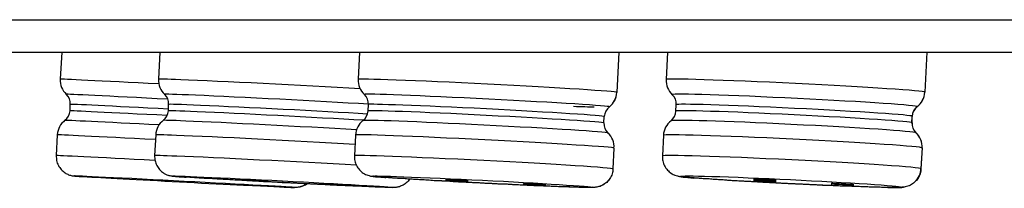
# Model space of a CAD drawing. Units: inches. Extents: x -453 to 199, y -632 to -376.
# Drawn here: x -149 to -134, y -528 to -525 of the extents above; entities that cross this region are included whole.
import ezdxf

# ---------------------------------------------------------------- set-up
doc = ezdxf.new("R2010")
doc.units = ezdxf.units.IN
doc.header["$MEASUREMENT"] = 0
doc.layers.add('Layer 1', color=7, linetype='Continuous')

msp = doc.modelspace()

# ---------------------------------------------------------------- linework, layer by layer
at = {"layer": 'Layer 1', "lineweight": 25}
for points in [[(-175.206, -525.368), (157.867, -525.368)], [(-174.707, -525.869), (157.429, -525.869)], [(-148.635, -525.868), (-148.657, -526.283)], [(-147.118, -525.868), (-147.138, -526.284)], [(-144.035, -525.869), (-144.057, -526.285)], [(-140.032, -525.868), (-140.064, -526.489)], [(-140.032, -525.869), (-140.064, -526.489)], [(-139.282, -525.869), (-139.301, -526.288)], [(-135.279, -525.869), (-135.309, -526.485)], [(-135.279, -525.869), (-135.309, -526.486)], [(-148.507, -526.771), (-148.503, -526.671)], [(-146.988, -526.772), (-146.986, -526.673)], [(-143.905, -526.774), (-143.9, -526.674)], [(-139.151, -526.776), (-139.145, -526.677)], [(-140.262, -526.958), (-140.258, -526.858)], [(-140.262, -526.959), (-140.257, -526.86)], [(-135.507, -526.956), (-135.502, -526.856)], [(-135.506, -526.957), (-135.502, -526.857)], [(-148.703, -527.14), (-148.72, -527.461)], [(-147.184, -527.141), (-147.201, -527.462)], [(-144.1, -527.145), (-144.115, -527.464)], [(-139.345, -527.147), (-139.36, -527.466)], [(-140.108, -527.346), (-140.123, -527.667)], [(-140.108, -527.346), (-140.123, -527.668)], [(-135.35, -527.343), (-135.368, -527.662)], [(-135.35, -527.344), (-135.368, -527.663)], [(-148.468, -527.773), (-148.39, -527.779)], [(-147.59, -527.823), (-148.23, -527.788)], [(-147.287, -527.834), (-147.313, -527.834)], [(-142.682, -527.827), (-142.708, -527.827)], [(-137.925, -527.824), (-137.953, -527.824)], [(-145.092, -527.951), (-145.248, -527.944)], [(-135.548, -527.926), (-135.554, -527.928)]]:
    msp.add_lwpolyline(points, dxfattribs=at)
for points in [[(-148.657, -526.283), (-148.661, -526.372), (-148.629, -526.456), (-148.566, -526.515)], [(-147.135, -526.357), (-148.028, -526.312), (-148.658, -526.282), (-148.658, -526.284)], [(-147.138, -526.284), (-147.145, -526.373), (-147.11, -526.458), (-147.045, -526.518)], [(-144.057, -526.285), (-144.061, -526.374), (-144.026, -526.459), (-143.961, -526.52)], [(-139.301, -526.288), (-139.306, -526.377), (-139.273, -526.462), (-139.208, -526.523)], [(-146.996, -526.594), (-147.905, -526.546), (-148.567, -526.514), (-148.564, -526.516)], [(-148.503, -526.671), (-148.501, -526.612), (-148.522, -526.556), (-148.566, -526.515)], [(-146.986, -526.673), (-146.982, -526.614), (-147.003, -526.558), (-147.045, -526.518)], [(-143.9, -526.674), (-143.896, -526.615), (-143.92, -526.559), (-143.961, -526.52)], [(-140.179, -526.71), (-140.11, -526.658), (-140.069, -526.578), (-140.064, -526.489)], [(-140.179, -526.711), (-140.11, -526.656), (-140.067, -526.576), (-140.064, -526.489)], [(-139.145, -526.677), (-139.143, -526.618), (-139.164, -526.562), (-139.208, -526.523)], [(-135.426, -526.707), (-135.357, -526.655), (-135.313, -526.575), (-135.309, -526.486)], [(-135.424, -526.708), (-135.357, -526.654), (-135.314, -526.574), (-135.309, -526.485)], [(-148.585, -526.918), (-148.54, -526.884), (-148.512, -526.829), (-148.507, -526.771)], [(-147.009, -526.844), (-147.874, -526.8), (-148.508, -526.768), (-148.508, -526.772)], [(-146.987, -526.746), (-147.861, -526.7), (-148.504, -526.668), (-148.504, -526.672)], [(-147.066, -526.92), (-147.021, -526.883), (-146.993, -526.831), (-146.988, -526.772)], [(-143.983, -526.921), (-143.935, -526.886), (-143.907, -526.832), (-143.905, -526.774)], [(-140.732, -526.701), (-140.606, -526.705), (-140.496, -526.709), (-140.411, -526.712)], [(-140.179, -526.711), (-140.225, -526.748), (-140.253, -526.802), (-140.258, -526.858)], [(-140.179, -526.71), (-140.225, -526.747), (-140.253, -526.801), (-140.257, -526.86)], [(-139.227, -526.924), (-139.182, -526.889), (-139.154, -526.835), (-139.151, -526.776)], [(-135.426, -526.707), (-135.472, -526.744), (-135.5, -526.798), (-135.502, -526.857)], [(-135.424, -526.708), (-135.472, -526.745), (-135.5, -526.797), (-135.502, -526.856)], [(-148.585, -526.918), (-148.655, -526.973), (-148.698, -527.053), (-148.703, -527.14)], [(-147.132, -526.989), (-147.983, -526.946), (-148.584, -526.917), (-148.586, -526.919)], [(-147.066, -526.92), (-147.138, -526.972), (-147.179, -527.054), (-147.184, -527.141)], [(-143.983, -526.921), (-144.052, -526.975), (-144.094, -527.056), (-144.1, -527.145)], [(-139.227, -526.924), (-139.297, -526.978), (-139.34, -527.061), (-139.345, -527.147)], [(-140.262, -526.959), (-140.266, -527.016), (-140.242, -527.072), (-140.201, -527.113)], [(-140.262, -526.958), (-140.264, -527.017), (-140.242, -527.073), (-140.201, -527.114)], [(-135.506, -526.957), (-135.511, -527.013), (-135.487, -527.069), (-135.446, -527.111)], [(-135.507, -526.956), (-135.509, -527.014), (-135.487, -527.071), (-135.444, -527.11)], [(-147.189, -527.215), (-148.078, -527.169), (-148.703, -527.139), (-148.703, -527.141)], [(-140.108, -527.346), (-140.101, -527.259), (-140.136, -527.174), (-140.201, -527.113)], [(-140.108, -527.346), (-140.101, -527.26), (-140.136, -527.175), (-140.201, -527.114)], [(-135.35, -527.343), (-135.346, -527.256), (-135.381, -527.169), (-135.446, -527.111)], [(-135.35, -527.344), (-135.346, -527.257), (-135.381, -527.17), (-135.444, -527.11)], [(-147.195, -527.536), (-148.089, -527.49), (-148.718, -527.458), (-148.721, -527.462)], [(-135.455, -527.86), (-135.402, -527.808), (-135.37, -527.737), (-135.368, -527.663)], [(-147.589, -527.823), (-147.04, -527.854), (-146.361, -527.891), (-145.827, -527.917)], [(-147.313, -527.836), (-147.313, -527.836), (-147.237, -527.84), (-147.141, -527.847)], [(-147.141, -527.847), (-147.046, -527.851), (-146.966, -527.853), (-146.963, -527.853)], [(-145.768, -527.829), (-145.785, -527.829), (-145.794, -527.829), (-145.794, -527.829)], [(-145.794, -527.84), (-145.794, -527.84), (-145.718, -527.847), (-145.622, -527.851)], [(-145.622, -527.851), (-145.527, -527.855), (-145.447, -527.858), (-145.445, -527.858)], [(-142.708, -527.845), (-142.708, -527.845), (-142.632, -527.851), (-142.537, -527.855)], [(-137.953, -527.85), (-137.953, -527.852), (-137.875, -527.856), (-137.782, -527.861)], [(-145.826, -527.916), (-145.075, -527.955), (-144.821, -527.964), (-145.249, -527.94)], [(-145.766, -527.914), (-145.766, -527.914), (-145.774, -527.914), (-145.787, -527.914)], [(-144.946, -527.942), (-144.912, -527.934), (-144.879, -527.918), (-144.851, -527.897)], [(-144.247, -527.914), (-144.247, -527.914), (-144.253, -527.914), (-144.269, -527.914)], [(-142.537, -527.855), (-142.441, -527.86), (-142.361, -527.862), (-142.359, -527.862)], [(-141.161, -527.914), (-141.161, -527.914), (-141.168, -527.912), (-141.183, -527.912)], [(-137.782, -527.861), (-137.684, -527.865), (-137.606, -527.869), (-137.602, -527.865)], [(-136.404, -527.913), (-136.404, -527.913), (-136.413, -527.911), (-136.426, -527.908)], [(-135.878, -527.952), (-135.797, -527.956), (-135.715, -527.954), (-135.635, -527.949)]]:
    msp.add_open_spline(points, degree=3, dxfattribs=at)
for points, knots in [([(-144.027, -526.432), (-144.938, -526.38), (-146.179, -526.317), (-146.798, -526.293), (-147.021, -526.282), (-147.138, -526.28), (-147.138, -526.282)], [0, 0, 0, 0, 1, 1, 1, 2, 2, 2, 2]), ([(-140.064, -526.489), (-140.062, -526.473), (-140.954, -526.417), (-142.058, -526.361), (-143.16, -526.306), (-144.054, -526.272), (-144.056, -526.287)], [0, 0, 0, 0, 1, 1, 1, 2, 2, 2, 2]), ([(-135.309, -526.484), (-135.309, -526.465), (-136.2, -526.404), (-137.303, -526.352), (-138.407, -526.296), (-139.301, -526.27), (-139.303, -526.289)], [0, 0, 0, 0, 1, 1, 1, 2, 2, 2, 2]), ([(-143.899, -526.669), (-144.68, -526.623), (-145.878, -526.56), (-146.57, -526.532), (-146.88, -526.519), (-147.05, -526.512), (-147.045, -526.517)], [0, 0, 0, 0, 1, 1, 1, 2, 2, 2, 2]), ([(-140.179, -526.71), (-140.162, -526.697), (-140.995, -526.645), (-142.041, -526.593), (-143.084, -526.538), (-143.944, -526.506), (-143.961, -526.519)], [0, 0, 0, 0, 1, 1, 1, 2, 2, 2, 2]), ([(-135.426, -526.708), (-135.402, -526.691), (-136.229, -526.632), (-137.275, -526.582), (-138.318, -526.53), (-139.184, -526.504), (-139.208, -526.521)], [0, 0, 0, 0, 1, 1, 1, 2, 2, 2, 2]), ([(-143.977, -526.918), (-144.737, -526.873), (-145.889, -526.814), (-146.546, -526.786), (-146.833, -526.775), (-146.989, -526.768), (-146.989, -526.773)], [0, 0, 0, 0, 1, 1, 1, 2, 2, 2, 2]), ([(-143.914, -526.821), (-144.646, -526.777), (-145.798, -526.719), (-146.49, -526.688), (-146.807, -526.673), (-146.984, -526.669), (-146.984, -526.673)], [0, 0, 0, 0, 1, 1, 1, 2, 2, 2, 2]), ([(-140.262, -526.959), (-140.262, -526.946), (-141.075, -526.894), (-142.082, -526.842), (-143.089, -526.79), (-143.905, -526.762), (-143.905, -526.775)], [0, 0, 0, 0, 1, 1, 1, 2, 2, 2, 2]), ([(-140.257, -526.86), (-140.257, -526.847), (-141.071, -526.794), (-142.078, -526.742), (-143.082, -526.693), (-143.9, -526.662), (-143.9, -526.673)], [0, 0, 0, 0, 1, 1, 1, 2, 2, 2, 2]), ([(-135.506, -526.955), (-135.506, -526.938), (-136.32, -526.884), (-137.327, -526.834), (-138.333, -526.784), (-139.149, -526.758), (-139.151, -526.777)], [0, 0, 0, 0, 1, 1, 1, 2, 2, 2, 2]), ([(-135.502, -526.855), (-135.502, -526.838), (-136.316, -526.782), (-137.322, -526.734), (-138.329, -526.684), (-139.145, -526.658), (-139.145, -526.678)], [0, 0, 0, 0, 1, 1, 1, 2, 2, 2, 2]), ([(-144.084, -527.064), (-144.936, -527.014), (-146.117, -526.955), (-146.72, -526.929), (-146.943, -526.92), (-147.065, -526.916), (-147.067, -526.918)], [0, 0, 0, 0, 1, 1, 1, 2, 2, 2, 2]), ([(-140.201, -527.113), (-140.216, -527.098), (-141.075, -527.044), (-142.119, -526.992), (-143.141, -526.94), (-143.965, -526.909), (-143.983, -526.922)], [0, 0, 0, 0, 1, 1, 1, 2, 2, 2, 2]), ([(-135.445, -527.109), (-135.467, -527.09), (-136.331, -527.031), (-137.376, -526.981), (-138.388, -526.931), (-139.205, -526.908), (-139.227, -526.925)], [0, 0, 0, 0, 1, 1, 1, 2, 2, 2, 2]), ([(-144.107, -527.289), (-145.034, -527.235), (-146.268, -527.174), (-146.865, -527.15), (-147.073, -527.142), (-147.184, -527.139), (-147.184, -527.142)], [0, 0, 0, 0, 1, 1, 1, 2, 2, 2, 2]), ([(-140.108, -527.346), (-140.105, -527.333), (-140.999, -527.274), (-142.102, -527.22), (-143.204, -527.163), (-144.098, -527.129), (-144.1, -527.144)], [0, 0, 0, 0, 1, 1, 1, 2, 2, 2, 2]), ([(-135.35, -527.344), (-135.35, -527.322), (-136.244, -527.263), (-137.346, -527.209), (-138.448, -527.155), (-139.342, -527.129), (-139.344, -527.148)], [0, 0, 0, 0, 1, 1, 1, 2, 2, 2, 2]), ([(-148.72, -527.461), (-148.72, -527.474), (-148.72, -527.487), (-148.718, -527.5), (-148.718, -527.513), (-148.716, -527.526), (-148.713, -527.539), (-148.709, -527.552), (-148.707, -527.563), (-148.703, -527.576), (-148.698, -527.589), (-148.694, -527.6), (-148.687, -527.613), (-148.681, -527.623), (-148.674, -527.637), (-148.666, -527.645), (-148.659, -527.656), (-148.65, -527.667), (-148.642, -527.676), (-148.633, -527.686), (-148.624, -527.697), (-148.614, -527.704), (-148.605, -527.712), (-148.594, -527.721), (-148.583, -527.728), (-148.575, -527.732), (-148.566, -527.738), (-148.557, -527.743), (-148.548, -527.747), (-148.538, -527.751), (-148.529, -527.756), (-148.52, -527.76), (-148.509, -527.762), (-148.501, -527.764), (-148.492, -527.769), (-148.481, -527.769), (-148.473, -527.771), (-148.464, -527.773), (-148.455, -527.773), (-148.449, -527.775), (-148.449, -527.775), (-148.438, -527.775), (-148.438, -527.775), (-148.436, -527.778), (-148.431, -527.778), (-148.429, -527.778), (-148.429, -527.778), (-148.421, -527.778), (-148.421, -527.778), (-148.416, -527.778), (-148.412, -527.778), (-148.407, -527.778), (-148.407, -527.778), (-148.397, -527.778), (-148.397, -527.778), (-148.392, -527.78), (-148.386, -527.78), (-148.381, -527.78), (-148.375, -527.78), (-148.371, -527.782), (-148.364, -527.782), (-148.36, -527.782), (-148.353, -527.782), (-148.347, -527.782), (-148.347, -527.782), (-148.327, -527.782), (-148.327, -527.782), (-148.319, -527.784), (-148.312, -527.784), (-148.305, -527.784), (-148.297, -527.784), (-148.29, -527.784), (-148.282, -527.784), (-148.273, -527.786), (-148.264, -527.786), (-148.256, -527.786), (-148.247, -527.788), (-148.238, -527.788), (-148.23, -527.788)], [0, 0, 0, 0, 1, 1, 1, 2, 2, 2, 3, 3, 3, 4, 4, 4, 5, 5, 5, 6, 6, 6, 7, 7, 7, 8, 8, 8, 9, 9, 9, 10, 10, 10, 11, 11, 11, 12, 12, 12, 13, 13, 13, 14, 14, 14, 15, 15, 15, 16, 16, 16, 17, 17, 17, 18, 18, 18, 19, 19, 19, 20, 20, 20, 21, 21, 21, 22, 22, 22, 23, 23, 23, 24, 24, 24, 25, 25, 25, 26, 26, 26, 26]), ([(-144.086, -527.61), (-144.999, -527.558), (-146.24, -527.495), (-146.856, -527.471), (-147.082, -527.463), (-147.201, -527.458), (-147.201, -527.463)], [0, 0, 0, 0, 1, 1, 1, 2, 2, 2, 2]), ([(-147.201, -527.462), (-147.201, -527.475), (-147.201, -527.488), (-147.199, -527.501), (-147.199, -527.514), (-147.197, -527.527), (-147.194, -527.54), (-147.19, -527.553), (-147.188, -527.564), (-147.184, -527.577), (-147.179, -527.588), (-147.175, -527.601), (-147.168, -527.614), (-147.162, -527.625), (-147.155, -527.638), (-147.147, -527.647), (-147.14, -527.658), (-147.131, -527.668), (-147.123, -527.677), (-147.114, -527.688), (-147.105, -527.697), (-147.095, -527.705), (-147.086, -527.714), (-147.075, -527.723), (-147.064, -527.729), (-147.058, -527.733), (-147.049, -527.738), (-147.043, -527.742), (-147.036, -527.746), (-147.03, -527.749), (-147.021, -527.753), (-147.014, -527.755), (-147.006, -527.757), (-146.999, -527.762), (-146.993, -527.762), (-146.986, -527.766), (-146.98, -527.766), (-146.969, -527.77), (-146.96, -527.77), (-146.951, -527.773), (-146.945, -527.775), (-146.941, -527.775), (-146.936, -527.775), (-146.932, -527.777), (-146.928, -527.777), (-146.921, -527.777), (-146.919, -527.779), (-146.915, -527.779), (-146.91, -527.779), (-146.906, -527.779), (-146.902, -527.779), (-146.897, -527.779), (-146.893, -527.781), (-146.888, -527.781), (-146.884, -527.781), (-146.878, -527.781), (-146.873, -527.783), (-146.869, -527.783), (-146.862, -527.783), (-146.856, -527.783), (-146.852, -527.783), (-146.845, -527.783), (-146.839, -527.786), (-146.832, -527.786), (-146.826, -527.786), (-146.819, -527.788), (-146.813, -527.788), (-146.804, -527.788), (-146.797, -527.788), (-146.791, -527.788), (-146.782, -527.79), (-146.773, -527.79), (-146.767, -527.79), (-146.758, -527.79), (-146.75, -527.79), (-146.741, -527.792), (-146.732, -527.792), (-146.724, -527.792), (-146.713, -527.794)], [0, 0, 0, 0, 1, 1, 1, 2, 2, 2, 3, 3, 3, 4, 4, 4, 5, 5, 5, 6, 6, 6, 7, 7, 7, 8, 8, 8, 9, 9, 9, 10, 10, 10, 11, 11, 11, 12, 12, 12, 13, 13, 13, 14, 14, 14, 15, 15, 15, 16, 16, 16, 17, 17, 17, 18, 18, 18, 19, 19, 19, 20, 20, 20, 21, 21, 21, 22, 22, 22, 23, 23, 23, 24, 24, 24, 25, 25, 25, 26, 26, 26, 26]), ([(-140.123, -527.667), (-140.123, -527.651), (-141.015, -527.595), (-142.119, -527.539), (-143.219, -527.482), (-144.115, -527.45), (-144.115, -527.463)], [0, 0, 0, 0, 1, 1, 1, 2, 2, 2, 2]), ([(-144.115, -527.464), (-144.115, -527.464), (-144.115, -527.503), (-144.115, -527.503), (-144.113, -527.516), (-144.111, -527.529), (-144.109, -527.542), (-144.107, -527.555), (-144.102, -527.568), (-144.098, -527.579), (-144.094, -527.592), (-144.089, -527.605), (-144.083, -527.615), (-144.076, -527.626), (-144.07, -527.639), (-144.061, -527.65), (-144.054, -527.661), (-144.046, -527.672), (-144.037, -527.681), (-144.028, -527.691), (-144.02, -527.7), (-144.009, -527.707), (-144, -527.715), (-143.989, -527.724), (-143.979, -527.733), (-143.968, -527.739), (-143.957, -527.746), (-143.944, -527.752), (-143.931, -527.756), (-143.92, -527.761), (-143.909, -527.763), (-143.896, -527.767), (-143.881, -527.772), (-143.868, -527.776), (-143.861, -527.776), (-143.855, -527.778), (-143.848, -527.778), (-143.844, -527.78), (-143.84, -527.78), (-143.835, -527.78), (-143.829, -527.78), (-143.825, -527.783), (-143.818, -527.783), (-143.816, -527.785), (-143.809, -527.785), (-143.805, -527.785), (-143.798, -527.785), (-143.794, -527.785), (-143.788, -527.787), (-143.783, -527.787), (-143.777, -527.787), (-143.77, -527.789), (-143.764, -527.789), (-143.759, -527.789), (-143.751, -527.789), (-143.744, -527.789), (-143.738, -527.791), (-143.731, -527.791), (-143.723, -527.791), (-143.716, -527.791), (-143.707, -527.793), (-143.701, -527.793), (-143.692, -527.796), (-143.683, -527.796), (-143.675, -527.796), (-143.666, -527.796), (-143.657, -527.796), (-143.649, -527.798), (-143.64, -527.798), (-143.629, -527.8)], [0, 0, 0, 0, 1, 1, 1, 2, 2, 2, 3, 3, 3, 4, 4, 4, 5, 5, 5, 6, 6, 6, 7, 7, 7, 8, 8, 8, 9, 9, 9, 10, 10, 10, 11, 11, 11, 12, 12, 12, 13, 13, 13, 14, 14, 14, 15, 15, 15, 16, 16, 16, 17, 17, 17, 18, 18, 18, 19, 19, 19, 20, 20, 20, 21, 21, 21, 22, 22, 22, 23, 23, 23, 23]), ([(-135.367, -527.663), (-135.365, -527.643), (-136.259, -527.582), (-137.361, -527.528), (-138.463, -527.474), (-139.357, -527.448), (-139.36, -527.467)], [0, 0, 0, 0, 1, 1, 1, 2, 2, 2, 2]), ([(-139.36, -527.466), (-139.36, -527.482), (-139.36, -527.492), (-139.358, -527.505), (-139.358, -527.521), (-139.355, -527.534), (-139.353, -527.544), (-139.349, -527.558), (-139.347, -527.57), (-139.342, -527.584), (-139.338, -527.594), (-139.334, -527.607), (-139.325, -527.618), (-139.321, -527.631), (-139.314, -527.642), (-139.306, -527.653), (-139.297, -527.664), (-139.29, -527.675), (-139.282, -527.686), (-139.273, -527.694), (-139.262, -527.703), (-139.253, -527.712), (-139.243, -527.72), (-139.234, -527.727), (-139.221, -527.735), (-139.212, -527.742), (-139.204, -527.746), (-139.193, -527.751), (-139.184, -527.755), (-139.175, -527.759), (-139.167, -527.764), (-139.154, -527.768), (-139.141, -527.772), (-139.128, -527.774), (-139.119, -527.777), (-139.112, -527.779), (-139.106, -527.781), (-139.099, -527.781), (-139.093, -527.783), (-139.089, -527.783), (-139.082, -527.783), (-139.076, -527.785), (-139.071, -527.787), (-139.067, -527.787), (-139.06, -527.787), (-139.056, -527.787), (-139.05, -527.79), (-139.043, -527.79), (-139.039, -527.792), (-139.032, -527.792), (-139.026, -527.792), (-139.019, -527.792), (-139.013, -527.794), (-139.006, -527.794), (-139, -527.794), (-138.993, -527.794), (-138.987, -527.796), (-138.98, -527.796), (-138.971, -527.798), (-138.963, -527.798), (-138.954, -527.798), (-138.948, -527.798), (-138.939, -527.801), (-138.93, -527.801), (-138.924, -527.803), (-138.915, -527.803), (-138.904, -527.803), (-138.895, -527.805), (-138.887, -527.805), (-138.878, -527.807)], [0, 0, 0, 0, 1, 1, 1, 2, 2, 2, 3, 3, 3, 4, 4, 4, 5, 5, 5, 6, 6, 6, 7, 7, 7, 8, 8, 8, 9, 9, 9, 10, 10, 10, 11, 11, 11, 12, 12, 12, 13, 13, 13, 14, 14, 14, 15, 15, 15, 16, 16, 16, 17, 17, 17, 18, 18, 18, 19, 19, 19, 20, 20, 20, 21, 21, 21, 22, 22, 22, 23, 23, 23, 23]), ([(-140.123, -527.668), (-140.123, -527.678), (-140.125, -527.691), (-140.127, -527.704), (-140.13, -527.717), (-140.132, -527.73), (-140.136, -527.744), (-140.14, -527.756), (-140.145, -527.767), (-140.151, -527.78), (-140.156, -527.791), (-140.164, -527.804), (-140.171, -527.815), (-140.177, -527.824), (-140.186, -527.837), (-140.195, -527.845), (-140.203, -527.856), (-140.212, -527.865), (-140.221, -527.874), (-140.232, -527.882), (-140.24, -527.891), (-140.253, -527.898), (-140.264, -527.906), (-140.275, -527.913), (-140.286, -527.919), (-140.297, -527.926), (-140.31, -527.93), (-140.32, -527.934), (-140.334, -527.937), (-140.344, -527.941), (-140.355, -527.945), (-140.368, -527.947), (-140.379, -527.95), (-140.392, -527.95), (-140.399, -527.952), (-140.405, -527.952), (-140.414, -527.952), (-140.418, -527.954), (-140.422, -527.954), (-140.429, -527.954), (-140.429, -527.954), (-140.444, -527.954), (-140.444, -527.954), (-140.444, -527.954), (-140.459, -527.954), (-140.459, -527.954), (-140.464, -527.954), (-140.47, -527.954), (-140.475, -527.954), (-140.481, -527.954), (-140.488, -527.954), (-140.492, -527.954), (-140.492, -527.954), (-140.511, -527.954), (-140.511, -527.954), (-140.511, -527.954), (-140.531, -527.954), (-140.531, -527.954), (-140.531, -527.954), (-140.555, -527.954), (-140.555, -527.954), (-140.555, -527.954), (-140.577, -527.954), (-140.577, -527.954), (-140.585, -527.952), (-140.594, -527.952), (-140.603, -527.952), (-140.603, -527.952), (-140.631, -527.952), (-140.631, -527.952), (-140.639, -527.952), (-140.648, -527.95), (-140.659, -527.95), (-140.659, -527.95), (-140.689, -527.95), (-140.689, -527.95), (-140.7, -527.95), (-140.711, -527.95), (-140.72, -527.95), (-140.733, -527.95), (-140.744, -527.947), (-140.754, -527.947), (-140.765, -527.947), (-140.778, -527.947), (-140.789, -527.945), (-140.802, -527.945), (-140.813, -527.945), (-140.826, -527.945), (-140.839, -527.945), (-140.852, -527.945), (-140.865, -527.943), (-140.878, -527.943), (-140.891, -527.943), (-140.904, -527.941), (-140.917, -527.941), (-140.932, -527.941), (-140.945, -527.941), (-140.958, -527.941), (-140.974, -527.941), (-140.987, -527.939), (-141.002, -527.939), (-141.017, -527.937), (-141.03, -527.937), (-141.047, -527.937), (-141.063, -527.937), (-141.076, -527.937), (-141.091, -527.934), (-141.108, -527.934), (-141.123, -527.932), (-141.138, -527.932), (-141.154, -527.932), (-141.171, -527.932), (-141.186, -527.93), (-141.204, -527.93), (-141.219, -527.93), (-141.236, -527.93), (-141.251, -527.93), (-141.269, -527.928), (-141.284, -527.926), (-141.301, -527.926), (-141.319, -527.926), (-141.336, -527.926), (-141.353, -527.924), (-141.371, -527.924), (-141.388, -527.921), (-141.405, -527.921), (-141.423, -527.921), (-141.44, -527.921), (-141.457, -527.919), (-141.475, -527.919), (-141.494, -527.917), (-141.512, -527.917), (-141.531, -527.917), (-141.549, -527.915), (-141.566, -527.915), (-141.583, -527.913), (-141.603, -527.913), (-141.622, -527.913), (-141.64, -527.911), (-141.659, -527.911), (-141.677, -527.908), (-141.696, -527.908), (-141.716, -527.908), (-141.733, -527.906), (-141.752, -527.904), (-141.772, -527.904), (-141.789, -527.904), (-141.809, -527.902), (-141.828, -527.902), (-141.846, -527.902), (-141.865, -527.902), (-141.885, -527.9), (-141.904, -527.898), (-141.924, -527.898), (-141.941, -527.898), (-141.961, -527.895), (-141.982, -527.895), (-142, -527.893), (-142.019, -527.893), (-142.039, -527.891), (-142.058, -527.891), (-142.078, -527.889), (-142.097, -527.889), (-142.117, -527.889), (-142.134, -527.887), (-142.154, -527.884), (-142.176, -527.884), (-142.195, -527.884), (-142.212, -527.882), (-142.232, -527.882), (-142.251, -527.88), (-142.271, -527.88), (-142.291, -527.878), (-142.31, -527.878), (-142.327, -527.876), (-142.349, -527.876), (-142.369, -527.876), (-142.386, -527.874), (-142.406, -527.874), (-142.425, -527.871), (-142.445, -527.871), (-142.462, -527.869), (-142.481, -527.869), (-142.501, -527.869), (-142.521, -527.867), (-142.538, -527.865), (-142.557, -527.865), (-142.575, -527.865), (-142.594, -527.863), (-142.614, -527.861), (-142.631, -527.861), (-142.651, -527.861), (-142.668, -527.858), (-142.688, -527.856), (-142.705, -527.856), (-142.722, -527.856), (-142.742, -527.854), (-142.759, -527.852), (-142.779, -527.852), (-142.796, -527.852), (-142.813, -527.85), (-142.831, -527.85), (-142.848, -527.848), (-142.866, -527.848), (-142.885, -527.848), (-142.9, -527.845), (-142.918, -527.845), (-142.935, -527.843), (-142.952, -527.843), (-142.97, -527.841), (-142.985, -527.841), (-143.002, -527.841), (-143.02, -527.839), (-143.037, -527.837), (-143.052, -527.837), (-143.069, -527.837), (-143.085, -527.835), (-143.102, -527.835), (-143.117, -527.832), (-143.132, -527.832), (-143.148, -527.83), (-143.163, -527.83), (-143.178, -527.828), (-143.195, -527.828), (-143.21, -527.828), (-143.223, -527.826), (-143.239, -527.826), (-143.254, -527.824), (-143.269, -527.824), (-143.284, -527.824), (-143.297, -527.822), (-143.31, -527.819), (-143.325, -527.819), (-143.339, -527.819), (-143.352, -527.817), (-143.367, -527.817), (-143.38, -527.817), (-143.393, -527.817), (-143.406, -527.815), (-143.419, -527.813), (-143.432, -527.813), (-143.445, -527.813), (-143.456, -527.813), (-143.469, -527.811), (-143.48, -527.809), (-143.493, -527.809), (-143.506, -527.809), (-143.516, -527.809), (-143.527, -527.806), (-143.538, -527.806), (-143.549, -527.804), (-143.56, -527.804), (-143.571, -527.804), (-143.582, -527.804), (-143.59, -527.802), (-143.601, -527.8), (-143.612, -527.8), (-143.621, -527.8), (-143.629, -527.8)], [0, 0, 0, 0, 1, 1, 1, 2, 2, 2, 3, 3, 3, 4, 4, 4, 5, 5, 5, 6, 6, 6, 7, 7, 7, 8, 8, 8, 9, 9, 9, 10, 10, 10, 11, 11, 11, 12, 12, 12, 13, 13, 13, 14, 14, 14, 15, 15, 15, 16, 16, 16, 17, 17, 17, 18, 18, 18, 19, 19, 19, 20, 20, 20, 21, 21, 21, 22, 22, 22, 23, 23, 23, 24, 24, 24, 25, 25, 25, 26, 26, 26, 27, 27, 27, 28, 28, 28, 29, 29, 29, 30, 30, 30, 31, 31, 31, 32, 32, 32, 33, 33, 33, 34, 34, 34, 35, 35, 35, 36, 36, 36, 37, 37, 37, 38, 38, 38, 39, 39, 39, 40, 40, 40, 41, 41, 41, 42, 42, 42, 43, 43, 43, 44, 44, 44, 45, 45, 45, 46, 46, 46, 47, 47, 47, 48, 48, 48, 49, 49, 49, 50, 50, 50, 51, 51, 51, 52, 52, 52, 53, 53, 53, 54, 54, 54, 55, 55, 55, 56, 56, 56, 57, 57, 57, 58, 58, 58, 59, 59, 59, 60, 60, 60, 61, 61, 61, 62, 62, 62, 63, 63, 63, 64, 64, 64, 65, 65, 65, 66, 66, 66, 67, 67, 67, 68, 68, 68, 69, 69, 69, 70, 70, 70, 71, 71, 71, 72, 72, 72, 73, 73, 73, 74, 74, 74, 75, 75, 75, 76, 76, 76, 77, 77, 77, 78, 78, 78, 79, 79, 79, 80, 80, 80, 81, 81, 81, 82, 82, 82, 83, 83, 83, 84, 84, 84, 85, 85, 85, 86, 86, 86, 86]), ([(-140.123, -527.667), (-140.123, -527.68), (-140.125, -527.693), (-140.127, -527.706), (-140.129, -527.717), (-140.134, -527.732), (-140.136, -527.743), (-140.14, -527.756), (-140.145, -527.769), (-140.151, -527.779), (-140.158, -527.793), (-140.164, -527.803), (-140.171, -527.814), (-140.177, -527.825), (-140.186, -527.836), (-140.194, -527.847), (-140.203, -527.855), (-140.212, -527.866), (-140.22, -527.875), (-140.231, -527.881), (-140.242, -527.89), (-140.253, -527.899), (-140.264, -527.908), (-140.275, -527.912), (-140.286, -527.918), (-140.299, -527.925), (-140.309, -527.931), (-140.322, -527.936), (-140.333, -527.938), (-140.346, -527.942), (-140.357, -527.944), (-140.37, -527.947), (-140.388, -527.951), (-140.401, -527.951), (-140.407, -527.951), (-140.411, -527.951), (-140.418, -527.953), (-140.418, -527.953), (-140.433, -527.953), (-140.433, -527.953), (-140.433, -527.953), (-140.448, -527.953), (-140.448, -527.953), (-140.448, -527.953), (-140.463, -527.953), (-140.463, -527.953), (-140.47, -527.955), (-140.474, -527.955), (-140.479, -527.955), (-140.485, -527.955), (-140.492, -527.953), (-140.498, -527.953), (-140.498, -527.953), (-140.516, -527.953), (-140.516, -527.953), (-140.516, -527.953), (-140.537, -527.953), (-140.537, -527.953), (-140.537, -527.953), (-140.559, -527.953), (-140.559, -527.953), (-140.568, -527.953), (-140.576, -527.953), (-140.585, -527.951), (-140.585, -527.951), (-140.611, -527.951), (-140.611, -527.951), (-140.611, -527.951), (-140.637, -527.951), (-140.637, -527.951)], [0, 0, 0, 0, 1, 1, 1, 2, 2, 2, 3, 3, 3, 4, 4, 4, 5, 5, 5, 6, 6, 6, 7, 7, 7, 8, 8, 8, 9, 9, 9, 10, 10, 10, 11, 11, 11, 12, 12, 12, 13, 13, 13, 14, 14, 14, 15, 15, 15, 16, 16, 16, 17, 17, 17, 18, 18, 18, 19, 19, 19, 20, 20, 20, 21, 21, 21, 22, 22, 22, 23, 23, 23, 23]), ([(-135.368, -527.662), (-135.368, -527.677), (-135.37, -527.69), (-135.372, -527.703), (-135.372, -527.714), (-135.376, -527.727), (-135.381, -527.74), (-135.385, -527.753), (-135.389, -527.766), (-135.396, -527.777), (-135.4, -527.787), (-135.407, -527.801), (-135.413, -527.811), (-135.422, -527.822), (-135.428, -527.833), (-135.437, -527.844), (-135.446, -527.853), (-135.457, -527.863), (-135.465, -527.872), (-135.476, -527.881), (-135.485, -527.887), (-135.498, -527.896), (-135.506, -527.902), (-135.517, -527.911), (-135.53, -527.915), (-135.541, -527.922), (-135.556, -527.929), (-135.569, -527.933), (-135.582, -527.937), (-135.598, -527.942), (-135.613, -527.944), (-135.624, -527.946), (-135.63, -527.948), (-135.641, -527.948), (-135.647, -527.95), (-135.654, -527.95), (-135.663, -527.95), (-135.667, -527.952), (-135.674, -527.952), (-135.68, -527.952), (-135.684, -527.952), (-135.691, -527.952), (-135.695, -527.952), (-135.695, -527.952), (-135.713, -527.952), (-135.713, -527.952), (-135.713, -527.952), (-135.732, -527.952), (-135.732, -527.952), (-135.732, -527.952), (-135.749, -527.952), (-135.749, -527.952), (-135.756, -527.952), (-135.765, -527.955), (-135.771, -527.955), (-135.78, -527.955), (-135.786, -527.955), (-135.793, -527.952), (-135.793, -527.952), (-135.817, -527.952), (-135.817, -527.952), (-135.817, -527.952), (-135.843, -527.952), (-135.843, -527.952), (-135.843, -527.952), (-135.871, -527.952), (-135.871, -527.952), (-135.871, -527.952), (-135.899, -527.952), (-135.899, -527.952), (-135.91, -527.952), (-135.921, -527.952), (-135.93, -527.952), (-135.93, -527.952), (-135.962, -527.952), (-135.962, -527.952), (-135.973, -527.952), (-135.986, -527.95), (-135.997, -527.95), (-135.997, -527.95), (-136.031, -527.95), (-136.031, -527.95), (-136.042, -527.948), (-136.055, -527.948), (-136.068, -527.948), (-136.081, -527.948), (-136.094, -527.948), (-136.105, -527.948), (-136.118, -527.948), (-136.133, -527.948), (-136.146, -527.946), (-136.16, -527.946), (-136.175, -527.946), (-136.188, -527.944), (-136.188, -527.944), (-136.231, -527.944), (-136.231, -527.944), (-136.244, -527.944), (-136.259, -527.944), (-136.274, -527.944), (-136.288, -527.942), (-136.303, -527.942), (-136.32, -527.939), (-136.335, -527.939), (-136.35, -527.939), (-136.363, -527.939), (-136.381, -527.939), (-136.396, -527.937), (-136.413, -527.937), (-136.429, -527.937), (-136.444, -527.935), (-136.461, -527.935), (-136.476, -527.935), (-136.494, -527.935), (-136.511, -527.933), (-136.528, -527.933), (-136.546, -527.933), (-136.561, -527.933), (-136.578, -527.933), (-136.596, -527.931), (-136.613, -527.931), (-136.63, -527.929), (-136.648, -527.929), (-136.665, -527.929), (-136.682, -527.929), (-136.702, -527.926), (-136.719, -527.926), (-136.737, -527.924), (-136.754, -527.924), (-136.771, -527.924), (-136.791, -527.922), (-136.808, -527.922), (-136.828, -527.92), (-136.845, -527.92), (-136.865, -527.92), (-136.884, -527.92), (-136.902, -527.918), (-136.921, -527.918), (-136.938, -527.915), (-136.958, -527.915), (-136.977, -527.915), (-136.995, -527.913), (-137.014, -527.913), (-137.034, -527.911), (-137.053, -527.911), (-137.071, -527.911), (-137.09, -527.909), (-137.11, -527.909), (-137.129, -527.907), (-137.147, -527.907), (-137.166, -527.907), (-137.186, -527.905), (-137.205, -527.902), (-137.225, -527.902), (-137.244, -527.902), (-137.262, -527.9), (-137.283, -527.9), (-137.303, -527.9), (-137.32, -527.898), (-137.34, -527.898), (-137.359, -527.896), (-137.379, -527.896), (-137.398, -527.896), (-137.418, -527.894), (-137.437, -527.892), (-137.457, -527.892), (-137.476, -527.892), (-137.496, -527.889), (-137.516, -527.889), (-137.533, -527.887), (-137.552, -527.887), (-137.572, -527.887), (-137.591, -527.885), (-137.611, -527.883), (-137.631, -527.883), (-137.65, -527.883), (-137.67, -527.881), (-137.687, -527.879), (-137.706, -527.879), (-137.726, -527.879), (-137.746, -527.876), (-137.763, -527.876), (-137.782, -527.876), (-137.802, -527.874), (-137.819, -527.872), (-137.839, -527.872), (-137.858, -527.872), (-137.876, -527.87), (-137.895, -527.868), (-137.913, -527.868), (-137.932, -527.868), (-137.949, -527.866), (-137.967, -527.866), (-137.986, -527.863), (-138.004, -527.863), (-138.021, -527.861), (-138.041, -527.861), (-138.058, -527.859), (-138.075, -527.859), (-138.093, -527.859), (-138.11, -527.857), (-138.13, -527.855), (-138.145, -527.855), (-138.162, -527.855), (-138.179, -527.853), (-138.197, -527.85), (-138.214, -527.85), (-138.229, -527.85), (-138.247, -527.848), (-138.264, -527.848), (-138.281, -527.848), (-138.297, -527.846), (-138.314, -527.844), (-138.329, -527.844), (-138.347, -527.844), (-138.362, -527.842), (-138.377, -527.84), (-138.392, -527.84), (-138.407, -527.84), (-138.422, -527.837), (-138.44, -527.837), (-138.455, -527.835), (-138.47, -527.835), (-138.483, -527.835), (-138.501, -527.833), (-138.514, -527.831), (-138.529, -527.831), (-138.542, -527.831), (-138.557, -527.829), (-138.57, -527.829), (-138.585, -527.827), (-138.598, -527.827), (-138.611, -527.827), (-138.624, -527.824), (-138.637, -527.822), (-138.65, -527.822), (-138.665, -527.822), (-138.676, -527.82), (-138.689, -527.82), (-138.7, -527.82), (-138.713, -527.82), (-138.726, -527.818), (-138.737, -527.816), (-138.75, -527.816), (-138.761, -527.816), (-138.774, -527.813), (-138.785, -527.813), (-138.793, -527.811), (-138.807, -527.811), (-138.817, -527.811), (-138.826, -527.809), (-138.839, -527.809), (-138.848, -527.807), (-138.859, -527.807), (-138.867, -527.807), (-138.878, -527.807)], [0, 0, 0, 0, 1, 1, 1, 2, 2, 2, 3, 3, 3, 4, 4, 4, 5, 5, 5, 6, 6, 6, 7, 7, 7, 8, 8, 8, 9, 9, 9, 10, 10, 10, 11, 11, 11, 12, 12, 12, 13, 13, 13, 14, 14, 14, 15, 15, 15, 16, 16, 16, 17, 17, 17, 18, 18, 18, 19, 19, 19, 20, 20, 20, 21, 21, 21, 22, 22, 22, 23, 23, 23, 24, 24, 24, 25, 25, 25, 26, 26, 26, 27, 27, 27, 28, 28, 28, 29, 29, 29, 30, 30, 30, 31, 31, 31, 32, 32, 32, 33, 33, 33, 34, 34, 34, 35, 35, 35, 36, 36, 36, 37, 37, 37, 38, 38, 38, 39, 39, 39, 40, 40, 40, 41, 41, 41, 42, 42, 42, 43, 43, 43, 44, 44, 44, 45, 45, 45, 46, 46, 46, 47, 47, 47, 48, 48, 48, 49, 49, 49, 50, 50, 50, 51, 51, 51, 52, 52, 52, 53, 53, 53, 54, 54, 54, 55, 55, 55, 56, 56, 56, 57, 57, 57, 58, 58, 58, 59, 59, 59, 60, 60, 60, 61, 61, 61, 62, 62, 62, 63, 63, 63, 64, 64, 64, 65, 65, 65, 66, 66, 66, 67, 67, 67, 68, 68, 68, 69, 69, 69, 70, 70, 70, 71, 71, 71, 72, 72, 72, 73, 73, 73, 74, 74, 74, 75, 75, 75, 76, 76, 76, 77, 77, 77, 78, 78, 78, 79, 79, 79, 80, 80, 80, 81, 81, 81, 82, 82, 82, 83, 83, 83, 84, 84, 84, 85, 85, 85, 85]), ([(-145.249, -527.94), (-145.698, -527.914), (-146.729, -527.86), (-147.551, -527.817), (-148.373, -527.778), (-148.677, -527.762), (-148.228, -527.788), (-148.078, -527.797), (-147.857, -527.81), (-147.588, -527.823)], [0, 0, 0, 0, 1, 1, 1, 2, 2, 2, 3, 3, 3, 3]), ([(-147.313, -527.834), (-147.313, -527.834), (-147.235, -527.838), (-147.137, -527.842), (-147.041, -527.847), (-146.963, -527.851), (-146.963, -527.851)], [0, 0, 0, 0, 1, 1, 1, 2, 2, 2, 2]), ([(-146.963, -527.853), (-146.963, -527.853), (-147.041, -527.851), (-147.137, -527.845), (-147.235, -527.84), (-147.313, -527.836), (-147.313, -527.836)], [0, 0, 0, 0, 1, 1, 1, 2, 2, 2, 2]), ([(-146.963, -527.851), (-146.963, -527.851), (-147.041, -527.847), (-147.137, -527.842), (-147.2, -527.838), (-147.256, -527.834), (-147.287, -527.834)], [0, 0, 0, 0, 1, 1, 1, 2, 2, 2, 2]), ([(-146.709, -527.794), (-146.26, -527.824), (-145.229, -527.88), (-144.407, -527.917), (-143.585, -527.956), (-143.283, -527.965), (-143.73, -527.935), (-144.181, -527.904), (-145.212, -527.85), (-146.034, -527.811), (-146.856, -527.772), (-147.158, -527.763), (-146.709, -527.794)], [0, 0, 0, 0, 1, 1, 1, 2, 2, 2, 3, 3, 3, 4, 4, 4, 4]), ([(-143.263, -527.825), (-143.269, -527.835), (-143.278, -527.846), (-143.287, -527.855), (-143.293, -527.866), (-143.304, -527.874), (-143.315, -527.883), (-143.326, -527.892), (-143.335, -527.898), (-143.348, -527.907), (-143.358, -527.911), (-143.367, -527.92), (-143.378, -527.924), (-143.387, -527.927), (-143.398, -527.931), (-143.406, -527.935), (-143.415, -527.94), (-143.426, -527.942), (-143.434, -527.944), (-143.443, -527.946), (-143.452, -527.948), (-143.46, -527.948), (-143.467, -527.95), (-143.473, -527.953), (-143.48, -527.953), (-143.489, -527.953), (-143.497, -527.953), (-143.504, -527.953), (-143.504, -527.953), (-143.517, -527.953), (-143.517, -527.953), (-143.521, -527.955), (-143.526, -527.955), (-143.53, -527.955), (-143.534, -527.955), (-143.539, -527.953), (-143.545, -527.953), (-143.545, -527.953), (-143.558, -527.953), (-143.558, -527.953), (-143.558, -527.953), (-143.573, -527.953), (-143.573, -527.953), (-143.573, -527.953), (-143.591, -527.953), (-143.591, -527.953), (-143.597, -527.953), (-143.604, -527.953), (-143.608, -527.953), (-143.608, -527.953), (-143.63, -527.953), (-143.63, -527.953), (-143.636, -527.953), (-143.645, -527.953), (-143.654, -527.95), (-143.654, -527.95), (-143.677, -527.95), (-143.677, -527.95), (-143.686, -527.95), (-143.695, -527.948), (-143.703, -527.948), (-143.712, -527.948), (-143.721, -527.948), (-143.729, -527.948), (-143.729, -527.948), (-143.76, -527.948), (-143.76, -527.948), (-143.771, -527.946), (-143.782, -527.946), (-143.79, -527.946), (-143.801, -527.946), (-143.814, -527.944), (-143.825, -527.944), (-143.836, -527.944), (-143.847, -527.944), (-143.857, -527.944), (-143.87, -527.944), (-143.884, -527.942), (-143.894, -527.942), (-143.907, -527.94), (-143.92, -527.94), (-143.931, -527.94), (-143.946, -527.94), (-143.959, -527.94), (-143.97, -527.94), (-143.985, -527.937), (-143.998, -527.937), (-144.012, -527.935), (-144.027, -527.935), (-144.04, -527.935), (-144.055, -527.935), (-144.068, -527.933), (-144.083, -527.933), (-144.098, -527.933), (-144.111, -527.931), (-144.129, -527.931), (-144.142, -527.931), (-144.157, -527.931), (-144.172, -527.929), (-144.189, -527.929), (-144.205, -527.927), (-144.22, -527.927), (-144.235, -527.927), (-144.252, -527.927), (-144.268, -527.924), (-144.285, -527.924), (-144.3, -527.924), (-144.317, -527.922), (-144.335, -527.922), (-144.35, -527.92), (-144.367, -527.92), (-144.385, -527.92), (-144.402, -527.92), (-144.419, -527.918), (-144.435, -527.916), (-144.452, -527.916), (-144.471, -527.916), (-144.487, -527.916), (-144.506, -527.914), (-144.524, -527.911), (-144.541, -527.911), (-144.56, -527.911), (-144.578, -527.911), (-144.595, -527.909), (-144.613, -527.907), (-144.632, -527.907), (-144.649, -527.907), (-144.669, -527.905), (-144.688, -527.905), (-144.706, -527.903), (-144.725, -527.903), (-144.743, -527.903), (-144.76, -527.901), (-144.782, -527.901), (-144.799, -527.898), (-144.819, -527.898), (-144.838, -527.898), (-144.858, -527.896), (-144.875, -527.896), (-144.895, -527.894), (-144.914, -527.894), (-144.934, -527.892), (-144.953, -527.892), (-144.97, -527.892), (-144.99, -527.89), (-145.012, -527.888), (-145.029, -527.888), (-145.049, -527.888), (-145.068, -527.885), (-145.088, -527.885), (-145.107, -527.883), (-145.127, -527.883), (-145.146, -527.881), (-145.166, -527.881), (-145.185, -527.879), (-145.205, -527.879), (-145.224, -527.879), (-145.244, -527.877), (-145.263, -527.874), (-145.283, -527.874), (-145.302, -527.874), (-145.322, -527.872), (-145.342, -527.87), (-145.361, -527.87), (-145.381, -527.87), (-145.4, -527.868), (-145.42, -527.868), (-145.439, -527.868), (-145.459, -527.866), (-145.478, -527.864), (-145.496, -527.864), (-145.515, -527.864), (-145.535, -527.862), (-145.554, -527.859), (-145.574, -527.859), (-145.591, -527.859), (-145.611, -527.857), (-145.63, -527.855), (-145.65, -527.855), (-145.667, -527.855), (-145.686, -527.853), (-145.706, -527.851), (-145.723, -527.851), (-145.743, -527.851), (-145.76, -527.848), (-145.78, -527.848), (-145.797, -527.846), (-145.817, -527.846), (-145.834, -527.844), (-145.854, -527.844), (-145.871, -527.842), (-145.888, -527.842), (-145.906, -527.842), (-145.925, -527.84), (-145.943, -527.84), (-145.96, -527.84), (-145.977, -527.838), (-145.995, -527.835), (-146.012, -527.835), (-146.029, -527.835), (-146.047, -527.833), (-146.064, -527.831), (-146.079, -527.831), (-146.097, -527.831), (-146.114, -527.829), (-146.131, -527.829), (-146.146, -527.827), (-146.164, -527.827), (-146.179, -527.827), (-146.196, -527.825), (-146.212, -527.825), (-146.227, -527.822), (-146.244, -527.822), (-146.259, -527.822), (-146.274, -527.82), (-146.287, -527.818), (-146.305, -527.818), (-146.32, -527.818), (-146.333, -527.816), (-146.348, -527.816), (-146.363, -527.814), (-146.376, -527.814), (-146.392, -527.814), (-146.405, -527.812), (-146.42, -527.812), (-146.433, -527.812), (-146.448, -527.812), (-146.461, -527.809), (-146.474, -527.809), (-146.487, -527.807), (-146.5, -527.807), (-146.513, -527.807), (-146.526, -527.805), (-146.539, -527.805), (-146.55, -527.803), (-146.563, -527.803), (-146.574, -527.803), (-146.587, -527.803), (-146.598, -527.801), (-146.609, -527.801), (-146.619, -527.799), (-146.63, -527.799), (-146.643, -527.799), (-146.654, -527.799), (-146.663, -527.796), (-146.674, -527.796), (-146.685, -527.794), (-146.693, -527.794), (-146.704, -527.794), (-146.713, -527.794)], [0, 0, 0, 0, 1, 1, 1, 2, 2, 2, 3, 3, 3, 4, 4, 4, 5, 5, 5, 6, 6, 6, 7, 7, 7, 8, 8, 8, 9, 9, 9, 10, 10, 10, 11, 11, 11, 12, 12, 12, 13, 13, 13, 14, 14, 14, 15, 15, 15, 16, 16, 16, 17, 17, 17, 18, 18, 18, 19, 19, 19, 20, 20, 20, 21, 21, 21, 22, 22, 22, 23, 23, 23, 24, 24, 24, 25, 25, 25, 26, 26, 26, 27, 27, 27, 28, 28, 28, 29, 29, 29, 30, 30, 30, 31, 31, 31, 32, 32, 32, 33, 33, 33, 34, 34, 34, 35, 35, 35, 36, 36, 36, 37, 37, 37, 38, 38, 38, 39, 39, 39, 40, 40, 40, 41, 41, 41, 42, 42, 42, 43, 43, 43, 44, 44, 44, 45, 45, 45, 46, 46, 46, 47, 47, 47, 48, 48, 48, 49, 49, 49, 50, 50, 50, 51, 51, 51, 52, 52, 52, 53, 53, 53, 54, 54, 54, 55, 55, 55, 56, 56, 56, 57, 57, 57, 58, 58, 58, 59, 59, 59, 60, 60, 60, 61, 61, 61, 62, 62, 62, 63, 63, 63, 64, 64, 64, 65, 65, 65, 66, 66, 66, 67, 67, 67, 68, 68, 68, 69, 69, 69, 70, 70, 70, 71, 71, 71, 72, 72, 72, 73, 73, 73, 74, 74, 74, 75, 75, 75, 76, 76, 76, 77, 77, 77, 78, 78, 78, 79, 79, 79, 80, 80, 80, 81, 81, 81, 82, 82, 82, 83, 83, 83, 83]), ([(-145.794, -527.829), (-145.794, -527.829), (-145.716, -527.834), (-145.618, -527.84), (-145.523, -527.845), (-145.445, -527.849), (-145.445, -527.849)], [0, 0, 0, 0, 1, 1, 1, 2, 2, 2, 2]), ([(-145.445, -527.858), (-145.445, -527.858), (-145.523, -527.853), (-145.618, -527.847), (-145.716, -527.842), (-145.794, -527.838), (-145.794, -527.84)], [0, 0, 0, 0, 1, 1, 1, 2, 2, 2, 2]), ([(-145.445, -527.847), (-145.445, -527.847), (-145.523, -527.842), (-145.618, -527.838), (-145.679, -527.834), (-145.737, -527.832), (-145.768, -527.829)], [0, 0, 0, 0, 1, 1, 1, 2, 2, 2, 2]), ([(-143.623, -527.799), (-143.174, -527.834), (-142.143, -527.89), (-141.321, -527.925), (-140.499, -527.962), (-140.195, -527.962), (-140.644, -527.929), (-141.095, -527.895), (-142.126, -527.838), (-142.948, -527.804), (-143.771, -527.769), (-144.072, -527.764), (-143.623, -527.799)], [0, 0, 0, 0, 1, 1, 1, 2, 2, 2, 3, 3, 3, 4, 4, 4, 4]), ([(-142.708, -527.827), (-142.708, -527.827), (-142.63, -527.834), (-142.532, -527.838), (-142.437, -527.842), (-142.359, -527.847), (-142.359, -527.845)], [0, 0, 0, 0, 1, 1, 1, 2, 2, 2, 2]), ([(-142.359, -527.862), (-142.359, -527.862), (-142.437, -527.855), (-142.532, -527.851), (-142.63, -527.847), (-142.708, -527.842), (-142.708, -527.845)], [0, 0, 0, 0, 1, 1, 1, 2, 2, 2, 2]), ([(-142.359, -527.845), (-142.359, -527.842), (-142.437, -527.838), (-142.532, -527.834), (-142.593, -527.829), (-142.652, -527.827), (-142.682, -527.827)], [0, 0, 0, 0, 1, 1, 1, 2, 2, 2, 2]), ([(-138.868, -527.806), (-138.419, -527.843), (-137.388, -527.9), (-136.566, -527.932), (-135.743, -527.965), (-135.44, -527.96), (-135.889, -527.921), (-136.338, -527.884), (-137.368, -527.828), (-138.191, -527.796), (-139.015, -527.765), (-139.317, -527.769), (-138.868, -527.806)], [0, 0, 0, 0, 1, 1, 1, 2, 2, 2, 3, 3, 3, 4, 4, 4, 4]), ([(-137.953, -527.824), (-137.953, -527.824), (-137.873, -527.83), (-137.778, -527.837), (-137.68, -527.841), (-137.602, -527.843), (-137.602, -527.841)], [0, 0, 0, 0, 1, 1, 1, 2, 2, 2, 2]), ([(-137.602, -527.865), (-137.602, -527.865), (-137.68, -527.858), (-137.778, -527.854), (-137.873, -527.85), (-137.953, -527.848), (-137.953, -527.85)], [0, 0, 0, 0, 1, 1, 1, 2, 2, 2, 2]), ([(-137.602, -527.841), (-137.602, -527.839), (-137.68, -527.832), (-137.778, -527.828), (-137.838, -527.826), (-137.895, -527.824), (-137.925, -527.824)], [0, 0, 0, 0, 1, 1, 1, 2, 2, 2, 2]), ([(-145.787, -527.914), (-145.833, -527.912), (-145.939, -527.905), (-146.024, -527.901), (-146.08, -527.899), (-146.115, -527.897), (-146.115, -527.897)], [0, 0, 0, 0, 1, 1, 1, 2, 2, 2, 2]), ([(-146.115, -527.897), (-146.115, -527.897), (-146.037, -527.903), (-145.939, -527.907), (-145.844, -527.912), (-145.766, -527.914), (-145.766, -527.914)], [0, 0, 0, 0, 1, 1, 1, 2, 2, 2, 2]), ([(-144.849, -527.897), (-144.862, -527.906), (-144.873, -527.91), (-144.884, -527.919), (-144.897, -527.925), (-144.91, -527.929), (-144.923, -527.934), (-144.934, -527.938), (-144.949, -527.942), (-144.962, -527.947), (-144.975, -527.949), (-144.988, -527.951), (-145.001, -527.953), (-145.01, -527.953), (-145.016, -527.953), (-145.023, -527.955), (-145.027, -527.955), (-145.031, -527.955), (-145.036, -527.953), (-145.036, -527.953), (-145.045, -527.953), (-145.045, -527.953), (-145.045, -527.953), (-145.055, -527.953), (-145.055, -527.953), (-145.055, -527.953), (-145.064, -527.953), (-145.064, -527.953), (-145.064, -527.953), (-145.077, -527.953), (-145.077, -527.953), (-145.081, -527.951), (-145.086, -527.951), (-145.092, -527.951), (-145.092, -527.951), (-145.107, -527.951), (-145.107, -527.951), (-145.112, -527.951), (-145.118, -527.951), (-145.123, -527.951), (-145.131, -527.951), (-145.136, -527.951), (-145.144, -527.949), (-145.144, -527.949), (-145.164, -527.949), (-145.164, -527.949), (-145.173, -527.949), (-145.179, -527.947), (-145.188, -527.947), (-145.196, -527.947), (-145.205, -527.947), (-145.212, -527.947), (-145.22, -527.947), (-145.229, -527.947), (-145.238, -527.945), (-145.248, -527.945), (-145.257, -527.945), (-145.266, -527.942), (-145.277, -527.942), (-145.288, -527.942), (-145.296, -527.942), (-145.307, -527.942), (-145.318, -527.942), (-145.329, -527.94), (-145.34, -527.94), (-145.35, -527.94), (-145.361, -527.938), (-145.374, -527.938), (-145.385, -527.938), (-145.398, -527.938), (-145.409, -527.938), (-145.422, -527.936), (-145.433, -527.936), (-145.446, -527.934), (-145.459, -527.934), (-145.47, -527.934), (-145.485, -527.934), (-145.498, -527.932), (-145.511, -527.932), (-145.524, -527.929), (-145.539, -527.929), (-145.552, -527.929), (-145.567, -527.929), (-145.58, -527.929), (-145.596, -527.927), (-145.609, -527.927), (-145.624, -527.927), (-145.639, -527.925), (-145.652, -527.925), (-145.667, -527.923), (-145.685, -527.923), (-145.7, -527.923), (-145.713, -527.923), (-145.728, -527.921), (-145.745, -527.921), (-145.76, -527.919), (-145.776, -527.919), (-145.793, -527.919), (-145.808, -527.916), (-145.826, -527.916)], [0, 0, 0, 0, 1, 1, 1, 2, 2, 2, 3, 3, 3, 4, 4, 4, 5, 5, 5, 6, 6, 6, 7, 7, 7, 8, 8, 8, 9, 9, 9, 10, 10, 10, 11, 11, 11, 12, 12, 12, 13, 13, 13, 14, 14, 14, 15, 15, 15, 16, 16, 16, 17, 17, 17, 18, 18, 18, 19, 19, 19, 20, 20, 20, 21, 21, 21, 22, 22, 22, 23, 23, 23, 24, 24, 24, 25, 25, 25, 26, 26, 26, 27, 27, 27, 28, 28, 28, 29, 29, 29, 30, 30, 30, 31, 31, 31, 32, 32, 32, 33, 33, 33, 33]), ([(-144.269, -527.914), (-144.314, -527.91), (-144.42, -527.903), (-144.505, -527.901), (-144.562, -527.899), (-144.596, -527.897), (-144.596, -527.897)], [0, 0, 0, 0, 1, 1, 1, 2, 2, 2, 2]), ([(-144.596, -527.897), (-144.596, -527.897), (-144.518, -527.903), (-144.42, -527.907), (-144.325, -527.912), (-144.247, -527.914), (-144.247, -527.914)], [0, 0, 0, 0, 1, 1, 1, 2, 2, 2, 2]), ([(-141.183, -527.912), (-141.229, -527.907), (-141.335, -527.903), (-141.419, -527.899), (-141.476, -527.897), (-141.511, -527.894), (-141.511, -527.894)], [0, 0, 0, 0, 1, 1, 1, 2, 2, 2, 2]), ([(-141.511, -527.897), (-141.511, -527.899), (-141.432, -527.903), (-141.335, -527.907), (-141.239, -527.912), (-141.161, -527.914), (-141.161, -527.914)], [0, 0, 0, 0, 1, 1, 1, 2, 2, 2, 2]), ([(-136.426, -527.908), (-136.472, -527.906), (-136.578, -527.9), (-136.662, -527.898), (-136.719, -527.893), (-136.754, -527.893), (-136.754, -527.893)], [0, 0, 0, 0, 1, 1, 1, 2, 2, 2, 2]), ([(-136.754, -527.895), (-136.754, -527.898), (-136.675, -527.902), (-136.578, -527.906), (-136.482, -527.913), (-136.404, -527.913), (-136.404, -527.913)], [0, 0, 0, 0, 1, 1, 1, 2, 2, 2, 2])]:
    msp.add_open_spline(points, degree=3, knots=knots, dxfattribs=at)

doc.saveas('drawing.dxf')
